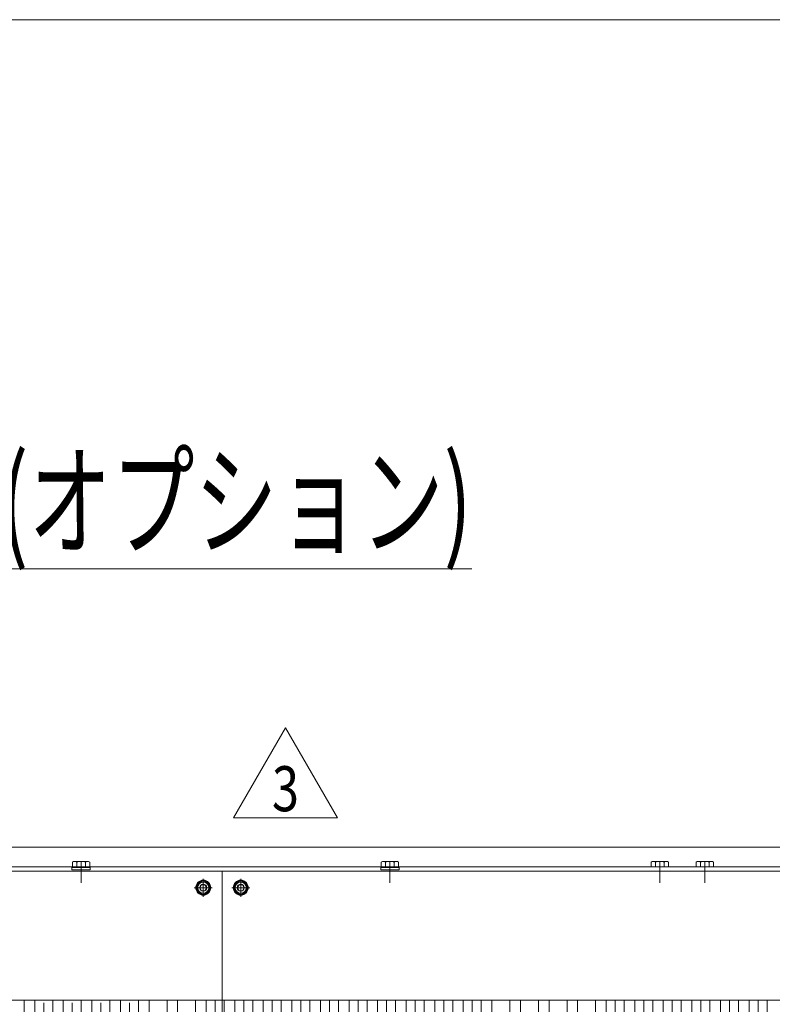
# Model space of a CAD drawing. Units: millimetres. Extents: x -2955 to 2955, y -2027 to 2027.
# Drawn here: x -1429 to -927, y 1370 to 2027 of the extents above; entities that cross this region are included whole.
import ezdxf
from ezdxf.enums import TextEntityAlignment as Align

# ---------------------------------------------------------------- set-up
doc = ezdxf.new("R2010")
doc.units = ezdxf.units.MM
doc.header["$LTSCALE"] = 3.75
doc.linetypes.add('CENTER', pattern=[50.8, 31.75, -6.35, 6.35, -6.35])
doc.linetypes.add('CENTERX2', pattern=[101.6, 63.5, -12.7, 12.7, -12.7])
for name, color, linetype in [('10', 7, 'Continuous'), ('60', 7, 'Continuous'), ('77', 7, 'Continuous'), ('78', 7, 'Continuous'), ('8', 7, 'Continuous'), ('Layer0254', 7, 'Continuous'), ('ZUWAKU', 7, 'Continuous')]:
    doc.layers.add(name, color=color, linetype=linetype)
doc.styles.add('dcStyle0', font='ＭＳ Ｐゴシック')
doc.styles.add('dcStyle1', font='txt.shx', dxfattribs={"bigfont": 'bigfont'})

# ---------------------------------------------------------------- blocks, each defined once
blk = doc.blocks.new('DC_GROUP_W_SLSH_S_250_3_29')
at = {"layer": '77', "color": 7, "linetype": 'Continuous', "lineweight": 13}
for p, q in [((-1418.93, 1133), (-1418.93, 1373)), ((-1406.93, 1373), (-1406.93, 1133))]:
    blk.add_line(p, q, dxfattribs=at)
at = {"layer": '77', "color": 3, "linetype": 'CENTERX2', "lineweight": 13}
blk.add_line((-1412.93, 1133), (-1412.93, 1373), dxfattribs=at)
blk = doc.blocks.new('DC_GROUP_W_SLSH_S_250_3_30')
at = {"layer": '77', "color": 7, "linetype": 'Continuous', "lineweight": 13}
blk.add_line((-1425.98, 1373), (-1425.98, 1133), dxfattribs=at)
blk = doc.blocks.new('DC_GROUP_W_SLSH_S_250_3_31')
at = {"layer": '77', "color": 7, "linetype": 'Continuous', "lineweight": 13}
for p, q in [((-1380.83, 1133), (-1380.83, 1373)), ((-1368.83, 1373), (-1368.83, 1133))]:
    blk.add_line(p, q, dxfattribs=at)
at = {"layer": '77', "color": 3, "linetype": 'CENTERX2', "lineweight": 13}
blk.add_line((-1374.83, 1133), (-1374.83, 1373), dxfattribs=at)
blk = doc.blocks.new('DC_GROUP_W_SLSH_S_250_3_32')
at = {"layer": '77', "color": 7, "linetype": 'Continuous', "lineweight": 13}
for p, q in [((-1399.88, 1133), (-1399.88, 1373)), ((-1387.88, 1373), (-1387.88, 1133))]:
    blk.add_line(p, q, dxfattribs=at)
at = {"layer": '77', "color": 3, "linetype": 'CENTERX2', "lineweight": 13}
blk.add_line((-1393.88, 1133), (-1393.88, 1373), dxfattribs=at)
blk = doc.blocks.new('DC_GROUP_W_SLSH_S_250_3_33')
at = {"layer": '77', "color": 7, "linetype": 'Continuous', "lineweight": 13}
for p, q in [((-1342.73, 1119.43), (-1342.73, 1373)), ((-1330.73, 1373), (-1330.73, 1119.43))]:
    blk.add_line(p, q, dxfattribs=at)
at = {"layer": '77', "color": 3, "linetype": 'CENTERX2', "lineweight": 13}
blk.add_line((-1336.73, 1118.9), (-1336.73, 1373), dxfattribs=at)
blk = doc.blocks.new('DC_GROUP_W_SLSH_S_250_3_34')
at = {"layer": '77', "color": 7, "linetype": 'Continuous', "lineweight": 13}
for p, q in [((-1361.78, 1133), (-1361.78, 1373)), ((-1349.78, 1373), (-1349.78, 1133))]:
    blk.add_line(p, q, dxfattribs=at)
at = {"layer": '77', "color": 3, "linetype": 'CENTERX2', "lineweight": 13}
blk.add_line((-1355.78, 1133), (-1355.78, 1373), dxfattribs=at)
blk = doc.blocks.new('DC_GROUP_W_SLSH_S_250_3_35')
at = {"layer": '77', "color": 7, "linetype": 'Continuous', "lineweight": 13}
for p, q in [((-1304.63, 894.92), (-1304.63, 1373)), ((-1292.63, 1373), (-1292.63, 894.92))]:
    blk.add_line(p, q, dxfattribs=at)
at = {"layer": '77', "color": 3, "linetype": 'CENTERX2', "lineweight": 13}
blk.add_line((-1298.63, 894.92), (-1298.63, 1373), dxfattribs=at)
blk = doc.blocks.new('DC_GROUP_W_SLSH_S_250_3_36')
at = {"layer": '77', "color": 7, "linetype": 'Continuous', "lineweight": 13}
for p, q in [((-1323.68, 1119.43), (-1323.68, 1373)), ((-1311.68, 1373), (-1311.68, 1119.43))]:
    blk.add_line(p, q, dxfattribs=at)
at = {"layer": '77', "color": 3, "linetype": 'CENTERX2', "lineweight": 13}
blk.add_line((-1317.68, 1118.9), (-1317.68, 1373), dxfattribs=at)
blk = doc.blocks.new('DC_GROUP_W_SLSH_S_250_3_37')
at = {"layer": '77', "color": 7, "linetype": 'Continuous', "lineweight": 13}
for p, q in [((-1266.53, 908.79), (-1266.53, 1373)), ((-1254.53, 1373), (-1254.53, 908.79))]:
    blk.add_line(p, q, dxfattribs=at)
at = {"layer": '77', "color": 3, "linetype": 'CENTERX2', "lineweight": 13}
blk.add_line((-1260.53, 908.79), (-1260.53, 1373), dxfattribs=at)
blk = doc.blocks.new('DC_GROUP_W_SLSH_S_250_3_38')
at = {"layer": '77', "color": 7, "linetype": 'Continuous', "lineweight": 13}
for p, q in [((-1285.58, 894.92), (-1285.58, 1373)), ((-1273.58, 1373), (-1273.58, 894.92))]:
    blk.add_line(p, q, dxfattribs=at)
at = {"layer": '77', "color": 3, "linetype": 'CENTERX2', "lineweight": 13}
blk.add_line((-1279.58, 894.92), (-1279.58, 1373), dxfattribs=at)
blk = doc.blocks.new('DC_GROUP_W_SLSH_S_250_3_39')
at = {"layer": '77', "color": 7, "linetype": 'Continuous', "lineweight": 13}
for p, q in [((-1228.43, 922.66), (-1228.43, 1373)), ((-1216.43, 1373), (-1216.43, 922.66))]:
    blk.add_line(p, q, dxfattribs=at)
at = {"layer": '77', "color": 3, "linetype": 'CENTERX2', "lineweight": 13}
blk.add_line((-1222.43, 922.66), (-1222.43, 1373), dxfattribs=at)
blk = doc.blocks.new('DC_GROUP_W_SLSH_S_250_3_40')
at = {"layer": '77', "color": 7, "linetype": 'Continuous', "lineweight": 13}
for p, q in [((-1247.48, 908.79), (-1247.48, 1373)), ((-1235.48, 1373), (-1235.48, 908.79))]:
    blk.add_line(p, q, dxfattribs=at)
at = {"layer": '77', "color": 3, "linetype": 'CENTERX2', "lineweight": 13}
blk.add_line((-1241.48, 908.79), (-1241.48, 1373), dxfattribs=at)
blk = doc.blocks.new('DC_GROUP_W_SLSH_S_250_3_41')
at = {"layer": '77', "color": 7, "linetype": 'Continuous', "lineweight": 13}
for p, q in [((-1190.33, 936.52), (-1190.33, 1373)), ((-1178.33, 1373), (-1178.33, 936.52))]:
    blk.add_line(p, q, dxfattribs=at)
at = {"layer": '77', "color": 3, "linetype": 'CENTERX2', "lineweight": 13}
blk.add_line((-1184.33, 936.52), (-1184.33, 1373), dxfattribs=at)
blk = doc.blocks.new('DC_GROUP_W_SLSH_S_250_3_42')
at = {"layer": '77', "color": 7, "linetype": 'Continuous', "lineweight": 13}
for p, q in [((-1209.38, 922.66), (-1209.38, 1373)), ((-1197.38, 1373), (-1197.38, 922.66))]:
    blk.add_line(p, q, dxfattribs=at)
at = {"layer": '77', "color": 3, "linetype": 'CENTERX2', "lineweight": 13}
blk.add_line((-1203.38, 922.66), (-1203.38, 1373), dxfattribs=at)
blk = doc.blocks.new('DC_GROUP_W_SLSH_S_250_3_43')
at = {"layer": '77', "color": 7, "linetype": 'Continuous', "lineweight": 13}
for p, q in [((-1152.23, 950.39), (-1152.23, 1373)), ((-1140.23, 1373), (-1140.23, 950.39))]:
    blk.add_line(p, q, dxfattribs=at)
at = {"layer": '77', "color": 3, "linetype": 'CENTERX2', "lineweight": 13}
blk.add_line((-1146.23, 950.39), (-1146.23, 1373), dxfattribs=at)
blk = doc.blocks.new('DC_GROUP_W_SLSH_S_250_3_44')
at = {"layer": '77', "color": 7, "linetype": 'Continuous', "lineweight": 13}
for p, q in [((-1171.28, 936.52), (-1171.28, 1373)), ((-1159.28, 1373), (-1159.28, 936.52))]:
    blk.add_line(p, q, dxfattribs=at)
at = {"layer": '77', "color": 3, "linetype": 'CENTERX2', "lineweight": 13}
blk.add_line((-1165.28, 936.52), (-1165.28, 1373), dxfattribs=at)
blk = doc.blocks.new('DC_GROUP_W_SLSH_S_250_3_45')
at = {"layer": '77', "color": 7, "linetype": 'Continuous', "lineweight": 13}
for p, q in [((-1114.13, 1101.74), (-1114.13, 1373)), ((-1102.13, 1373), (-1102.13, 1101.74))]:
    blk.add_line(p, q, dxfattribs=at)
at = {"layer": '77', "color": 3, "linetype": 'CENTERX2', "lineweight": 13}
blk.add_line((-1108.13, 1101.74), (-1108.13, 1373), dxfattribs=at)
blk = doc.blocks.new('DC_GROUP_W_SLSH_S_250_3_46')
at = {"layer": '77', "color": 7, "linetype": 'Continuous', "lineweight": 13}
for p, q in [((-1133.18, 950.39), (-1133.18, 1373)), ((-1121.18, 1373), (-1121.18, 950.39))]:
    blk.add_line(p, q, dxfattribs=at)
at = {"layer": '77', "color": 3, "linetype": 'CENTERX2', "lineweight": 13}
blk.add_line((-1127.18, 950.39), (-1127.18, 1373), dxfattribs=at)
blk = doc.blocks.new('DC_GROUP_W_SLSH_S_250_3_47')
at = {"layer": '77', "color": 7, "linetype": 'Continuous', "lineweight": 13}
for p, q in [((-1076.03, 1087.88), (-1076.03, 1373)), ((-1064.03, 1373), (-1064.03, 1087.88))]:
    blk.add_line(p, q, dxfattribs=at)
at = {"layer": '77', "color": 3, "linetype": 'CENTERX2', "lineweight": 13}
blk.add_line((-1070.03, 1087.88), (-1070.03, 1373), dxfattribs=at)
blk = doc.blocks.new('DC_GROUP_W_SLSH_S_250_3_48')
at = {"layer": '77', "color": 7, "linetype": 'Continuous', "lineweight": 13}
for p, q in [((-1095.08, 1101.74), (-1095.08, 1373)), ((-1083.08, 1373), (-1083.08, 1101.74))]:
    blk.add_line(p, q, dxfattribs=at)
at = {"layer": '77', "color": 3, "linetype": 'CENTERX2', "lineweight": 13}
blk.add_line((-1089.08, 1101.74), (-1089.08, 1373), dxfattribs=at)
blk = doc.blocks.new('DC_GROUP_W_SLSH_S_250_3_49')
at = {"layer": '77', "color": 7, "linetype": 'Continuous', "lineweight": 13}
for p, q in [((-1037.93, 1074.01), (-1037.93, 1373)), ((-1025.93, 1373), (-1025.93, 1074.01))]:
    blk.add_line(p, q, dxfattribs=at)
at = {"layer": '77', "color": 3, "linetype": 'CENTERX2', "lineweight": 13}
blk.add_line((-1031.93, 1074.01), (-1031.93, 1373), dxfattribs=at)
blk = doc.blocks.new('DC_GROUP_W_SLSH_S_250_3_50')
at = {"layer": '77', "color": 7, "linetype": 'Continuous', "lineweight": 13}
for p, q in [((-1056.98, 1087.88), (-1056.98, 1373)), ((-1044.98, 1373), (-1044.98, 1087.88))]:
    blk.add_line(p, q, dxfattribs=at)
at = {"layer": '77', "color": 3, "linetype": 'CENTERX2', "lineweight": 13}
blk.add_line((-1050.98, 1087.88), (-1050.98, 1373), dxfattribs=at)
blk = doc.blocks.new('DC_GROUP_W_SLSH_S_250_3_51')
at = {"layer": '77', "color": 7, "linetype": 'Continuous', "lineweight": 13}
for p, q in [((-999.83, 1060.14), (-999.83, 1373)), ((-987.83, 1373), (-987.83, 1060.14))]:
    blk.add_line(p, q, dxfattribs=at)
at = {"layer": '77', "color": 3, "linetype": 'CENTERX2', "lineweight": 13}
blk.add_line((-993.83, 1058.48), (-993.83, 1373), dxfattribs=at)
blk = doc.blocks.new('DC_GROUP_W_SLSH_S_250_3_52')
at = {"layer": '77', "color": 7, "linetype": 'Continuous', "lineweight": 13}
for p, q in [((-1018.88, 1074.01), (-1018.88, 1373)), ((-1006.88, 1373), (-1006.88, 1074.01))]:
    blk.add_line(p, q, dxfattribs=at)
at = {"layer": '77', "color": 3, "linetype": 'CENTERX2', "lineweight": 13}
blk.add_line((-1012.88, 1074.01), (-1012.88, 1373), dxfattribs=at)
blk = doc.blocks.new('DC_GROUP_W_SLSH_S_250_3_53')
at = {"layer": '77', "color": 7, "linetype": 'Continuous', "lineweight": 13}
for p, q in [((-961.73, 1046.27), (-961.73, 1373)), ((-949.73, 1373), (-949.73, 1046.27))]:
    blk.add_line(p, q, dxfattribs=at)
at = {"layer": '77', "color": 3, "linetype": 'CENTERX2', "lineweight": 13}
blk.add_line((-955.73, 1046.27), (-955.73, 1373), dxfattribs=at)
blk = doc.blocks.new('DC_GROUP_W_SLSH_S_250_3_54')
at = {"layer": '77', "color": 7, "linetype": 'Continuous', "lineweight": 13}
for p, q in [((-980.78, 1060.14), (-980.78, 1373)), ((-968.78, 1373), (-968.78, 1060.14))]:
    blk.add_line(p, q, dxfattribs=at)
at = {"layer": '77', "color": 3, "linetype": 'CENTERX2', "lineweight": 13}
blk.add_line((-974.78, 1060.14), (-974.78, 1373), dxfattribs=at)
blk = doc.blocks.new('DC_GROUP_W_SLSH_S_250_3_56')
at = {"layer": '77', "color": 7, "linetype": 'Continuous', "lineweight": 13}
for p, q in [((-942.68, 1046.27), (-942.68, 1373)), ((-930.68, 1373), (-930.68, 1046.27))]:
    blk.add_line(p, q, dxfattribs=at)
at = {"layer": '77', "color": 3, "linetype": 'CENTERX2', "lineweight": 13}
blk.add_line((-936.68, 1046.27), (-936.68, 1373), dxfattribs=at)
blk = doc.blocks.new('DC_GROUP_W_SLSH_S_250_3_69')
at = {"layer": '10', "color": 7, "linetype": 'Continuous', "lineweight": 13}
for p, q in [((-1007.85, 1465.05), (-1007.85, 1462)), ((-997.74, 1465.5), (-1006.41, 1465.5)), ((-1004.96, 1465.05), (-1004.96, 1462)), ((-999.19, 1465.05), (-999.19, 1462)), ((-996.3, 1462), (-996.3, 1465.05))]:
    blk.add_line(p, q, dxfattribs=at)
at = {"layer": '10', "color": 3, "linetype": 'CENTERX2', "lineweight": 13}
blk.add_line((-1002.08, 1465.5), (-1002.08, 1462), dxfattribs=at)
at = {"layer": '10', "color": 7, "linetype": 'Continuous', "lineweight": 13}
for centre, radius, start, end in [((-1006.41, 1462.94), 2.56, 55.61575, 124.38425), ((-1002.08, 1455.95), 9.55, 72.41205, 107.58795), ((-997.74, 1462.94), 2.56, 55.61575, 124.38425)]:
    blk.add_arc(centre, radius, start, end, dxfattribs=at)
blk = doc.blocks.new('DC_GROUP_W_SLSH_S_250_3_70')
at = {"layer": '10', "color": 7, "linetype": 'Continuous', "lineweight": 13}
for p, q in [((-977.85, 1465.05), (-977.85, 1462)), ((-967.74, 1465.5), (-976.41, 1465.5)), ((-974.96, 1465.05), (-974.96, 1462)), ((-969.19, 1465.05), (-969.19, 1462)), ((-966.3, 1462), (-966.3, 1465.05))]:
    blk.add_line(p, q, dxfattribs=at)
at = {"layer": '10', "color": 3, "linetype": 'CENTERX2', "lineweight": 13}
blk.add_line((-972.08, 1465.5), (-972.08, 1462), dxfattribs=at)
at = {"layer": '10', "color": 7, "linetype": 'Continuous', "lineweight": 13}
for centre, radius, start, end in [((-976.41, 1462.94), 2.56, 55.61575, 124.38425), ((-972.08, 1455.95), 9.55, 72.41205, 107.58795), ((-967.74, 1462.94), 2.56, 55.61575, 124.38425)]:
    blk.add_arc(centre, radius, start, end, dxfattribs=at)
blk = doc.blocks.new('DC_GROUP_W_SLSH_S_250_3_66')
at = {"layer": '10', "linetype": 'Continuous'}
for name in ['DC_GROUP_W_SLSH_S_250_3_69', 'DC_GROUP_W_SLSH_S_250_3_70']:
    blk.add_blockref(name, (0, 0), dxfattribs=at)
blk = doc.blocks.new('DC_GROUP_W_SLSH_S_250_3_141')
at = {"layer": '10', "color": 7, "linetype": 'Continuous', "lineweight": 13}
for p, q in [((-1393.85, 1465.05), (-1393.85, 1461.5)), ((-1383.75, 1465.5), (-1392.41, 1465.5)), ((-1390.96, 1465.05), (-1390.96, 1461.5)), ((-1385.19, 1465.05), (-1385.19, 1461.5)), ((-1382.3, 1465.05), (-1382.3, 1461.5)), ((-1381.98, 1461.5), (-1394.18, 1461.5)), ((-1394.18, 1461.5), (-1394.18, 1460)), ((-1394.18, 1460), (-1381.98, 1460)), ((-1381.98, 1460), (-1381.98, 1461.5))]:
    blk.add_line(p, q, dxfattribs=at)
at = {"layer": '10', "color": 3, "linetype": 'CENTERX2', "lineweight": 13}
blk.add_line((-1388.08, 1465.5), (-1388.08, 1462), dxfattribs=at)
at = {"layer": '10', "color": 7, "linetype": 'Continuous', "lineweight": 13}
for centre, radius, start, end in [((-1392.41, 1462.94), 2.56, 55.61575, 124.38425), ((-1388.08, 1455.95), 9.55, 72.41205, 107.58795), ((-1383.75, 1462.94), 2.56, 55.61575, 124.38425)]:
    blk.add_arc(centre, radius, start, end, dxfattribs=at)
blk = doc.blocks.new('DC_GROUP_W_SLSH_S_250_3_140')
at = {"layer": '10', "linetype": 'Continuous'}
blk.add_blockref('DC_GROUP_W_SLSH_S_250_3_141', (0, 0), dxfattribs=at)
blk = doc.blocks.new('DC_GROUP_W_SLSH_S_250_3_155')
at = {"layer": '10', "color": 7, "linetype": 'Continuous', "lineweight": 13}
for p, q in [((-1187.85, 1465.05), (-1187.85, 1461.5)), ((-1177.74, 1465.5), (-1186.41, 1465.5)), ((-1184.96, 1465.05), (-1184.96, 1461.5)), ((-1179.19, 1465.05), (-1179.19, 1461.5)), ((-1176.3, 1465.05), (-1176.3, 1461.5)), ((-1175.98, 1461.5), (-1188.18, 1461.5)), ((-1188.18, 1461.5), (-1188.18, 1460)), ((-1188.18, 1460), (-1175.98, 1460)), ((-1175.98, 1460), (-1175.98, 1461.5))]:
    blk.add_line(p, q, dxfattribs=at)
at = {"layer": '10', "color": 3, "linetype": 'CENTERX2', "lineweight": 13}
blk.add_line((-1182.08, 1465.5), (-1182.08, 1462), dxfattribs=at)
at = {"layer": '10', "color": 7, "linetype": 'Continuous', "lineweight": 13}
for centre, radius, start, end in [((-1186.41, 1462.94), 2.56, 55.61575, 124.38425), ((-1182.08, 1455.95), 9.55, 72.41205, 107.58795), ((-1177.74, 1462.94), 2.56, 55.61575, 124.38425)]:
    blk.add_arc(centre, radius, start, end, dxfattribs=at)
blk = doc.blocks.new('DC_GROUP_W_SLSH_S_250_3_154')
at = {"layer": '10', "linetype": 'Continuous'}
blk.add_blockref('DC_GROUP_W_SLSH_S_250_3_155', (0, 0), dxfattribs=at)
blk = doc.blocks.new('DC_GROUP_W_SLSH_S_250_3_217')
at = {"color": 3, "linetype": 'CENTERX2', "lineweight": 13}
for p, q in [((-1388.08, 1451.24), (-1388.08, 1465.2)), ((-1182.08, 1451.24), (-1182.08, 1465.2)), ((-1002.08, 1451.24), (-1002.08, 1465.2)), ((-972.08, 1451.24), (-972.08, 1465.2))]:
    blk.add_line(p, q, dxfattribs=at)
blk = doc.blocks.new('DC_GROUP_W_SLSH_S_250_3_234')
at = {"layer": '60', "color": 3, "linetype": 'CENTER', "lineweight": 13}
for p, q in [((-1306.58, 1442), (-1306.58, 1454)), ((-1312.58, 1448), (-1300.58, 1448))]:
    blk.add_line(p, q, dxfattribs=at)
at = {"layer": '60', "color": 7, "linetype": 'Continuous', "lineweight": 13}
for p, q in [((-1307.73, 1450), (-1308.88, 1448)), ((-1308.88, 1448), (-1307.73, 1446)), ((-1305.42, 1450), (-1307.73, 1450)), ((-1307.73, 1446), (-1305.42, 1446)), ((-1304.27, 1448), (-1305.42, 1450)), ((-1305.42, 1446), (-1304.27, 1448))]:
    blk.add_line(p, q, dxfattribs=at)
for radius in [5, 4.6, 4.25, 3.75, 2.31]:
    blk.add_circle((-1306.58, 1448), radius, dxfattribs=at)
blk = doc.blocks.new('DC_GROUP_W_SLSH_S_250_3_239')
at = {"layer": '60', "color": 3, "linetype": 'CENTER', "lineweight": 13}
for p, q in [((-1281.58, 1442), (-1281.58, 1454)), ((-1287.58, 1448), (-1275.58, 1448))]:
    blk.add_line(p, q, dxfattribs=at)
at = {"layer": '60', "color": 7, "linetype": 'Continuous', "lineweight": 13}
for p, q in [((-1282.73, 1450), (-1283.88, 1448)), ((-1283.88, 1448), (-1282.73, 1446)), ((-1280.42, 1450), (-1282.73, 1450)), ((-1282.73, 1446), (-1280.42, 1446)), ((-1279.27, 1448), (-1280.42, 1450)), ((-1280.42, 1446), (-1279.27, 1448))]:
    blk.add_line(p, q, dxfattribs=at)
for radius in [5, 4.6, 4.25, 3.75, 2.31]:
    blk.add_circle((-1281.58, 1448), radius, dxfattribs=at)
blk = doc.blocks.new('DC_GROUP_W_SLSH_S_250_3_233')
at = {"layer": '60', "color": 7, "linetype": 'Continuous', "lineweight": 13}
for p, q in [((-659.08, 1462), (-1929.08, 1462)), ((-661.08, 1373), (-1927.08, 1373))]:
    blk.add_line(p, q, dxfattribs=at)
at = {"layer": '60', "color": 3, "linetype": 'CENTERX2', "lineweight": 13}
for p, q in [((-1306.58, 1454), (-1306.58, 1442)), ((-1281.58, 1454), (-1281.58, 1442)), ((-1312.58, 1448), (-1300.58, 1448)), ((-1287.58, 1448), (-1275.58, 1448))]:
    blk.add_line(p, q, dxfattribs=at)
at = {"layer": '60', "linetype": 'Continuous'}
for name in ['DC_GROUP_W_SLSH_S_250_3_234', 'DC_GROUP_W_SLSH_S_250_3_239']:
    blk.add_blockref(name, (0, 0), dxfattribs=at)
blk = doc.blocks.new('DC_GROUP_W_SLSH_S_250_3_231')
at = {"layer": '60', "linetype": 'Continuous'}
blk.add_blockref('DC_GROUP_W_SLSH_S_250_3_233', (0, 0), dxfattribs=at)
blk = doc.blocks.new('DC_GROUP_W_SLSH_S_250_3_450')
at = {"color": 2, "linetype": 'Continuous', "lineweight": 13}
for p, q in [((-1286.39, 1494.5), (-1251.75, 1554.5)), ((-1251.75, 1554.5), (-1217.11, 1494.5)), ((-1217.11, 1494.5), (-1286.39, 1494.5))]:
    blk.add_line(p, q, dxfattribs=at)
at = {"color": 2, "style": 'dcStyle1', "width": 0.741176}
blk.add_text('3', height=30, dxfattribs=at).set_placement((-1260.75, 1499), (-1242.75, 1499), align=Align.FIT)
blk = doc.blocks.new('DC_GROUP_W_SLSH_S_250_3_449')
at = {"linetype": 'Continuous'}
blk.add_blockref('DC_GROUP_W_SLSH_S_250_3_450', (0, 0), dxfattribs=at)
blk = doc.blocks.new('DC_GROUP_W_SLSH_S_250_3_431')
at = {"layer": '78', "color": 7, "linetype": 'Continuous', "lineweight": 13}
for p, q in [((-1294.08, 1459), (-659.08, 1459)), ((-1294.08, 507), (-1294.08, 1459))]:
    blk.add_line(p, q, dxfattribs=at)
blk = doc.blocks.new('DC_GROUP_W_SLSH_S_250_3_434')
at = {"layer": '78', "color": 7, "linetype": 'Continuous', "lineweight": 13}
for p, q in [((-1294.08, 1459), (-1929.08, 1459)), ((-1294.08, 507), (-1294.08, 1459))]:
    blk.add_line(p, q, dxfattribs=at)
blk = doc.blocks.new('DC_GROUP_W_SLSH_S_250_3_104')
at = {"layer": '8', "color": 7, "linetype": 'Continuous', "lineweight": 13}
blk.add_line((-1753.08, 1475), (-799.22, 1475), dxfattribs=at)
blk = doc.blocks.new('_Open30')
at = {"color": 0, "linetype": 'ByBlock', "lineweight": -2}
for p, q in [((-1, 0.267949), (0, 0)), ((0, 0), (-1, -0.267949)), ((0, 0), (-1, 0))]:
    blk.add_line(p, q, dxfattribs=at)
blk = doc.blocks.new('DC_GROUP_W_SLSH_S_250_3_444')
at = {"layer": 'Layer0254', "color": 2, "linetype": 'Continuous', "lineweight": 13}
for p, q in [((-1906.81, 1401.86), (-1829.55, 1660.74)), ((-1829.55, 1660.74), (-1127.55, 1660.74))]:
    blk.add_line(p, q, dxfattribs=at)
at = {"layer": 'Layer0254', "color": 2, "xscale": 45.00004211422929, "yscale": 44.99984052335464, "rotation": 253.3817978203146}
blk.add_blockref('_Open30', (-1906.81, 1401.86), dxfattribs=at)
at = {"layer": 'Layer0254', "color": 2, "style": 'dcStyle0', "width": 0.709384}
blk.add_text('詰り検出センサ(オプション)', height=60, dxfattribs=at).set_placement((-1829.55, 1675.74), (-1127.55, 1675.74), align=Align.FIT)
blk = doc.blocks.new('DC_GROUP_W_SLSH_S_250_3_437')
at = {"layer": 'ZUWAKU', "color": 7, "linetype": 'Continuous', "lineweight": 13}
blk.add_line((2955, 2026.92), (-2955, 2026.92), dxfattribs=at)

msp = doc.modelspace()

# ---------------------------------------------------------------- block references
at = {"linetype": 'Continuous'}
for name in ['DC_GROUP_W_SLSH_S_250_3_449', 'DC_GROUP_W_SLSH_S_250_3_217', 'DC_GROUP_W_SLSH_S_250_3_140', 'DC_GROUP_W_SLSH_S_250_3_154', 'DC_GROUP_W_SLSH_S_250_3_66', 'DC_GROUP_W_SLSH_S_250_3_231']:
    msp.add_blockref(name, (0, 0), dxfattribs=at)
at = {"layer": '77', "linetype": 'Continuous'}
for name in ['DC_GROUP_W_SLSH_S_250_3_30', 'DC_GROUP_W_SLSH_S_250_3_29', 'DC_GROUP_W_SLSH_S_250_3_32', 'DC_GROUP_W_SLSH_S_250_3_31', 'DC_GROUP_W_SLSH_S_250_3_34', 'DC_GROUP_W_SLSH_S_250_3_33', 'DC_GROUP_W_SLSH_S_250_3_36', 'DC_GROUP_W_SLSH_S_250_3_35', 'DC_GROUP_W_SLSH_S_250_3_38', 'DC_GROUP_W_SLSH_S_250_3_37', 'DC_GROUP_W_SLSH_S_250_3_40', 'DC_GROUP_W_SLSH_S_250_3_39', 'DC_GROUP_W_SLSH_S_250_3_42', 'DC_GROUP_W_SLSH_S_250_3_41', 'DC_GROUP_W_SLSH_S_250_3_44', 'DC_GROUP_W_SLSH_S_250_3_43', 'DC_GROUP_W_SLSH_S_250_3_46', 'DC_GROUP_W_SLSH_S_250_3_45', 'DC_GROUP_W_SLSH_S_250_3_48', 'DC_GROUP_W_SLSH_S_250_3_47', 'DC_GROUP_W_SLSH_S_250_3_50', 'DC_GROUP_W_SLSH_S_250_3_49', 'DC_GROUP_W_SLSH_S_250_3_52', 'DC_GROUP_W_SLSH_S_250_3_51', 'DC_GROUP_W_SLSH_S_250_3_54', 'DC_GROUP_W_SLSH_S_250_3_53', 'DC_GROUP_W_SLSH_S_250_3_56']:
    msp.add_blockref(name, (0, 0), dxfattribs=at)
at = {"layer": '78', "linetype": 'Continuous'}
for name in ['DC_GROUP_W_SLSH_S_250_3_434', 'DC_GROUP_W_SLSH_S_250_3_431']:
    msp.add_blockref(name, (0, 0), dxfattribs=at)
at = {"layer": '8', "linetype": 'Continuous'}
msp.add_blockref('DC_GROUP_W_SLSH_S_250_3_104', (0, 0), dxfattribs=at)
at = {"layer": 'Layer0254', "linetype": 'Continuous'}
msp.add_blockref('DC_GROUP_W_SLSH_S_250_3_444', (0, 0), dxfattribs=at)
at = {"layer": 'ZUWAKU', "linetype": 'Continuous'}
msp.add_blockref('DC_GROUP_W_SLSH_S_250_3_437', (0, 0), dxfattribs=at)

doc.saveas('drawing.dxf')
